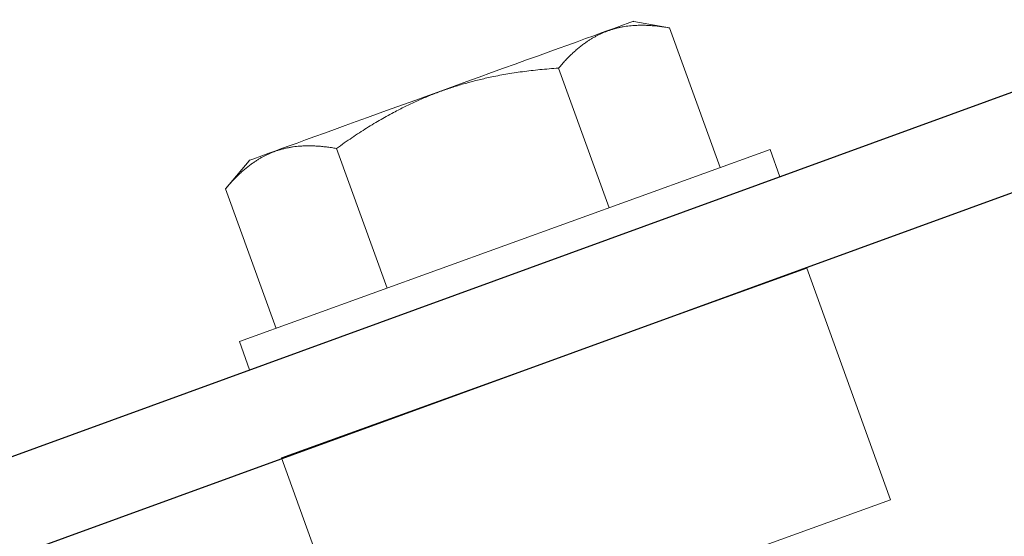
# Model space of a CAD drawing. Units: millimetres. Extents: x 27466 to 31666, y 3319 to 6289.
# Drawn here: x 30152 to 30183, y 4455 to 4472 of the extents above; entities that cross this region are included whole.
import ezdxf

# ---------------------------------------------------------------- set-up
doc = ezdxf.new("R2010")
doc.units = ezdxf.units.MM
doc.header["$LTSCALE"] = 0.75
doc.layers.add('Visible', color=7, linetype='Continuous', lineweight=50)
doc.styles.add('SPDS', font='CS_Gost2304.shx')
doc.dimstyles.new('1-20', dxfattribs={"dimscale": 100, "dimtxt": 2.5, "dimasz": 2.5, "dimexe": 1.25, "dimexo": 0.625, "dimtad": 1, "dimdec": 0, "dimlfac": 0.2, "dimrnd": 0.001, "dimdsep": 46, "dimtxsty": 'SPDS', "dimblk": 'OBLIQUE', "dimcen": 2.5, "dimdle": 2, "dimclrd": 256, "dimclre": 256, "dimadec": 0, "dimazin": 2, "dimtfac": 1, "dimtdec": 0, "dimtmove": 1, "dimatfit": 3, "dimldrblk": 'DOT', "dimfxl": 1.25, "dimtolj": 1, "dimtzin": 0, "dimlwd": -1, "dimlwe": -1, "dimarcsym": 0})

# ---------------------------------------------------------------- blocks, each defined once
blk = doc.blocks.new('_Oblique')
at = {"color": 0, "linetype": 'ByBlock', "lineweight": -2}
blk.add_line((-0.5, -0.5), (0.5, 0.5), dxfattribs=at)
blk = doc.blocks.new('*D24')
at = {"ltscale": 20, "transparency": 16777216}
for p, q in [((30204.221, 4467.044), (30254.931, 4327.719)), ((29840.949, 4190.345), (30269.449, 4346.306)), ((29813.308, 4324.764), (29864.018, 4185.439))]:
    blk.add_line(p, q, dxfattribs=at)
at = {"layer": 'Defpoints', "color": 0, "ltscale": 20, "transparency": 16777216}
for p in [(30202.083, 4472.917), (30250.655, 4339.465), (29811.171, 4330.637)]:
    blk.add_point(p, dxfattribs=at)
at = {"ltscale": 20, "transparency": 16777216, "xscale": 25, "yscale": 25, "zscale": 25}
for p, rotation in [((30250.655, 4339.465), 19.99997832007081), ((29859.743, 4197.185), 199.9999783200708)]:
    blk.add_blockref('_Oblique', p, dxfattribs=dict(at, rotation=rotation))
at = {"color": 0, "lineweight": 15, "ltscale": 20, "transparency": 16777216, "insert": (30048.539, 4286.624), "char_height": 25, "attachment_point": 5, "rotation": 20, "style": 'SPDS'}
blk.add_mtext('\\A1;416', dxfattribs=at)
blk = doc.blocks.new('_Dot')
at = {"color": 0, "linetype": 'ByBlock', "lineweight": -2}
blk.add_line((-0.5, 0), (-1, 0), dxfattribs=at)
at = {"color": 0, "linetype": 'ByBlock', "const_width": 0.5}
blk.add_lwpolyline([(-0.25, 0, 1), (0.25, 0, 1)], format="xyb", close=True, dxfattribs=at)

msp = doc.modelspace()

# ---------------------------------------------------------------- linework, layer by layer
at = {"layer": 'Visible', "color": 159, "lineweight": 25, "true_color": 0x22346e}
for p, q in [((29810.145, 4333.456), (30201.057, 4475.737)), ((30202.083, 4472.918), (29811.171, 4330.637))]:
    msp.add_line(p, q, dxfattribs=at)
at = {"layer": 'Visible', "color": 159, "lineweight": 15, "true_color": 0x22346e, "extrusion": (-0.340261, 0.940331, 2.967e-13)}
for p, q in [((30171.276, 4471.522, -0.188), (30172.419, 4471.319, -0.188)), ((30172.419, 4471.319, -0.188), (30174.025, 4466.881, -0.188)), ((30168.89, 4470.042, 6.312), (30170.496, 4465.604, 6.312)), ((30158.746, 4461.352), (30175.616, 4467.456, -3.119)), ((30161.833, 4467.488, 6.312), (30163.439, 4463.05, 6.312)), ((30159.052, 4467.099, -0.188), (30158.304, 4466.211, -0.188)), ((30158.304, 4466.211, -0.188), (30159.91, 4461.773, -0.188))]:
    msp.add_line(p, q, dxfattribs=at)
at = {"layer": 'Visible', "color": 159, "lineweight": 15, "true_color": 0x22346e}
for p, q in [((30175.616, 4467.456, -3.119), (30175.916, 4466.586, -2.875)), ((30159.07, 4460.455), (30158.746, 4461.352))]:
    msp.add_line(p, q, dxfattribs=at)
msp.add_lwpolyline([(30160.084, 4457.655), (30176.784, 4463.686), (30179.443, 4456.321), (30162.743, 4450.29)], close=True, dxfattribs=at)
at = {"layer": 'Visible', "color": 159, "lineweight": 15, "true_color": 0x22346e, "extrusion": (-0.340261, 0.940331, 2.967e-13)}
for start, end in [(150, 180), (90, 150), (30, 90), (0, 30)]:
    msp.add_arc((-29885.974, -0.188, -6061.388), 6.5, start, end, dxfattribs=at)
at = {"layer": 'Visible', "color": 159, "lineweight": 15, "true_color": 0x22346e}
for points, weights in [([(30170.457, 4471.226, 3.062), (30171.276, 4471.522, 1.554), (30172.419, 4471.319, -0.188)], [1.83937846828, 1.83937846828, 1.70731703596]), ([(30168.89, 4470.042, 6.312), (30169.638, 4470.93, 4.57), (30170.457, 4471.226, 3.062)], [1.70731703596, 1.83937846828, 1.83937846828]), ([(30165.164, 4469.311, 6.312), (30166.802, 4469.903, 6.312), (30168.89, 4470.042, 6.312)], [1.83937846828, 1.83937846828, 1.70731703596]), ([(30161.833, 4467.488, 6.312), (30163.526, 4468.718, 6.312), (30165.164, 4469.311, 6.312)], [1.70731703596, 1.83937846828, 1.83937846828]), ([(30158.304, 4466.211, -0.188), (30159.052, 4467.099, 1.554), (30159.871, 4467.395, 3.062)], [1.70731703596, 1.83937846828, 1.83937846828]), ([(30159.871, 4467.395, 3.062), (30160.69, 4467.692, 4.57), (30161.833, 4467.488, 6.312)], [1.83937846828, 1.83937846828, 1.70731703596])]:
    msp.add_rational_spline(points, weights, degree=2, dxfattribs=at)

# ---------------------------------------------------------------- dimensions: what is measured, and where the dimension line sits
at = {"lineweight": 15, "ltscale": 20}
dim = msp.add_aligned_dim(p1=(29811.171, 4330.637), p2=(30202.083, 4472.917), distance=-142.017, dimstyle='1-20', override={"dimscale": 10, "dimlfac": 1, "dimarcsym": 1}, dxfattribs=at)
dim.commit()
dim.dimension.update_dxf_attribs({"geometry": '*D24', "text_midpoint": (30048.539, 4286.624)})

doc.saveas('drawing.dxf')
